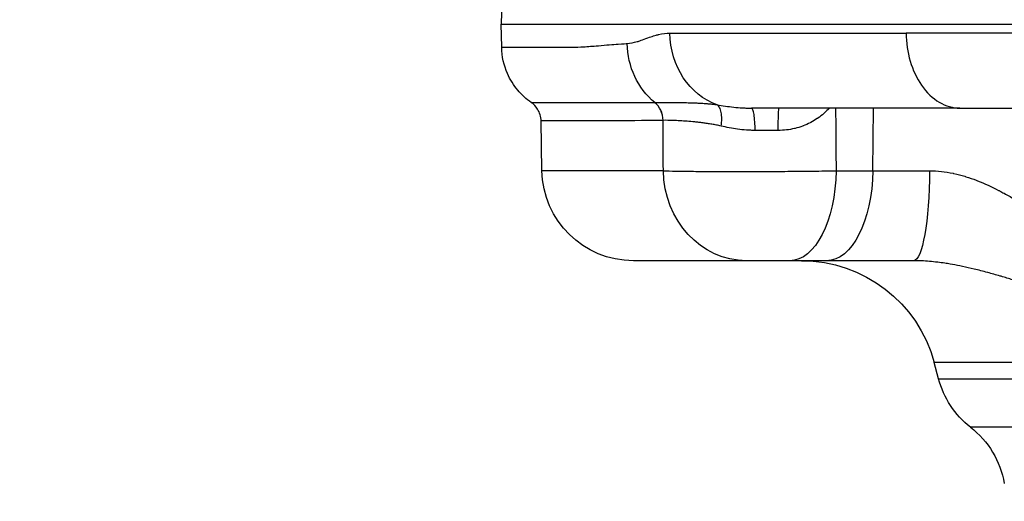
# Model space of a CAD drawing. Extents: x -29 to 25171, y -35653 to 17807.
# Drawn here: x 11830 to 12035, y 2747 to 2848 of the extents above; entities that cross this region are included whole.
import ezdxf

# ---------------------------------------------------------------- set-up
doc = ezdxf.new("R2010")
doc.units = 0
doc.header["$MEASUREMENT"] = 0
doc.header["$PDMODE"] = 1
doc.layers.get('0').update_dxf_attribs({"linetype": 'CONTINUOUS'})
doc.layers.get('DefPoints').update_dxf_attribs({"linetype": 'CONTINUOUS'})
doc.layers.add('FRAM3', color=1, linetype='CONTINUOUS', lineweight=50)
doc.layers.add('寸法線', color=3, linetype='CONTINUOUS', lineweight=18)
doc.layers.add('外形線', color=7, linetype='CONTINUOUS')
doc.styles.get("Standard").update_dxf_attribs({"font": 'TXT.SHX', "bigfont": 'bigfont.shx'})
doc.dimstyles.new('60ベース', dxfattribs={"dimscale": 60, "dimtxt": 3, "dimasz": 3, "dimexe": 0, "dimexo": 1, "dimgap": 1, "dimtad": 3, "dimdec": 1, "dimdsep": 46, "dimtxsty": 'STANDARD', "dimblk": 'DOTSMALL', "dimcen": 0, "dimclrd": 256, "dimclre": 256, "dimclrt": 7, "dimadec": 3, "dimazin": 2, "dimtfac": 1, "dimtdec": 1, "dimtix": 1, "dimtmove": 2, "dimatfit": 2, "dimldrblk": 'OPEN', "dimfxl": 1, "dimtolj": 1, "dimlwd": -1, "dimlwe": -1, "dimarcsym": 0})

# ---------------------------------------------------------------- blocks, each defined once
blk = doc.blocks.new('_DotSmall')
at = {"layer": 'FRAM3', "color": 0, "const_width": 0.5}
blk.add_lwpolyline([(-0.0625, 0, 1), (0.0625, 0, 1)], format="xyb", close=True, dxfattribs=at)
blk = doc.blocks.new('*D18')
at = {"layer": 'DefPoints', "color": 0}
for p in [(9119.33, 4934.07), (14141.51, 2639.09), (14626.99, 2639.09)]:
    blk.add_point(p, dxfattribs=at)
at = {"layer": '寸法線'}
for p, q in [((9179.33, 4934.07), (14626.99, 4934.07)), ((14626.99, 4934.07), (14626.99, 2639.09)), ((14201.51, 2639.09), (14626.99, 2639.09))]:
    blk.add_line(p, q, dxfattribs=at)
at = {"layer": '寸法線', "xscale": 180, "yscale": 180, "zscale": 180}
for p, rotation in [((14626.99, 4934.07), 90), ((14626.99, 2639.09), 270)]:
    blk.add_blockref('_DotSmall', p, dxfattribs=dict(at, rotation=rotation))
at = {"layer": '寸法線', "color": 7, "insert": (14476.99, 3786.58), "char_height": 180, "attachment_point": 5, "rotation": 90}
blk.add_mtext('\\A1;2295', dxfattribs=at)
blk = doc.blocks.new('_OPEN')
at = {"color": 0, "linetype": 'ByBlock'}
for p, q in [((-1, 0.1667), (0, 0)), ((0, 0), (-1, -0.1667)), ((0, 0), (-1, 0))]:
    blk.add_line(p, q, dxfattribs=at)
blk = doc.blocks.new('*D19')
at = {"layer": 'DefPoints', "color": 0}
for p in [(11058.99, 5819.53), (14141.51, 2639.09), (15071.47, 2639.09)]:
    blk.add_point(p, dxfattribs=at)
at = {"layer": '寸法線'}
for p, q in [((11118.99, 5819.53), (15071.47, 5819.53)), ((15071.47, 5819.53), (15071.47, 2639.09)), ((14201.51, 2639.09), (15071.47, 2639.09))]:
    blk.add_line(p, q, dxfattribs=at)
at = {"layer": '寸法線', "xscale": 180, "yscale": 180, "zscale": 180}
for p, rotation in [((15071.47, 5819.53), 90), ((15071.47, 2639.09), 270)]:
    blk.add_blockref('_DotSmall', p, dxfattribs=dict(at, rotation=rotation))
at = {"layer": '寸法線', "color": 7, "insert": (14921.47, 4229.31), "char_height": 180, "attachment_point": 5, "rotation": 90}
blk.add_mtext('\\A1;(3180)', dxfattribs=at)

msp = doc.modelspace()

# ---------------------------------------------------------------- linework, layer by layer
at = {"layer": '外形線', "extrusion": (0, 1, 0)}
for p, q in [((11930.435, 2851.511), (11930.351, 2846.706)), ((11930.351, 2846.706), (12382.56, 2846.706)), ((11930.435, 2841.902), (11930.351, 2846.706)), ((12007.705, 2816.212), (12007.821, 2829.244)), ((11938.821, 2816.212), (11938.64, 2826.57)), ((11964.091, 2816.212), (11938.821, 2816.212)), ((12000.051, 2816.212), (12007.705, 2816.212)), ((12007.705, 2816.212), (12019.507, 2816.212)), ((11981.414, 2797.494), (11957.868, 2797.494)), ((11998.058, 2797.494), (11990.404, 2797.494)), ((12016.199, 2797.494), (11998.058, 2797.494)), ((12344.868, 2776.315), (12020.469, 2776.315)), ((12021.374, 2772.934), (12020.469, 2776.315)), ((12021.374, 2772.934), (12343.058, 2772.934)), ((12337.66, 2762.854), (12028.046, 2762.854))]:
    msp.add_line(p, q, dxfattribs=at)
at = {"layer": '外形線', "extrusion": (1e-16, 0, -1)}
for centre, radius, start, end in [((-11957.868, 2816.544), 19.05, 270, 359), ((-11992.867, 2768.919), 28.575, 90, 165), ((-12039.775, 2777.865), 19.05, 308.00191, 345), ((-12016.318, 2747.843), 19.05, 128.00191, 170)]:
    msp.add_arc(centre, radius, start, end, dxfattribs=at)
for centre, major_axis, ratio, start_param, end_param in [((11979.387, 2845.119), (0, 15.875), 0.8780782, 3.4394692, 4.6949355), ((11970.751, 2842.964), (0, 15.601), 0.9090702, 3.7805416, 4.6949357), ((11988.165, 2824.481), (0, 4.763), 0.0346033, -1.5462474, 0), ((11981.414, 2816.544), (0, 19.05), 0.9094831, 3.1415927, 4.6949357), ((11990.404, 2816.544), (0, 19.05), 0.5064874, 1.5882496, 3.1415927), ((11998.058, 2816.544), (0, 19.05), 0.5064874, 1.5882496, 3.1415927), ((12016.199, 2816.544), (0, 19.05), 0.1736577, 1.5882496, 3.1415927)]:
    msp.add_ellipse(centre, major_axis=major_axis, ratio=ratio, start_param=start_param, end_param=end_param, dxfattribs=at)
at = {"layer": '外形線'}
for centre, major_axis, ratio, start_param, end_param in [((11959.688, 2826.618), (-0.044, 4.762), 0.909172, -1.5617368, -0.6472736), ((11970.849, 2820.578), (-8.75, 5.335), 0.3435647, -0.4986188, -0.4946184), ((11987.12, 2824.48), (-25.39, 0.037), 0.0047171, 4.6777361, 4.8677618)]:
    msp.add_ellipse(centre, major_axis=major_axis, ratio=ratio, start_param=start_param, end_param=end_param, dxfattribs=at)
for points, knots in [([(11956.57, 2842.692), (11957.213, 2842.729), (11957.912, 2842.862), (11958.672, 2843.092), (11958.673, 2843.093), (11958.676, 2843.094), (11958.676, 2843.094), (11958.84, 2843.143), (11959.1, 2843.226), (11959.462, 2843.353), (11959.822, 2843.479), (11960.281, 2843.651), (11960.848, 2843.856), (11960.85, 2843.857), (11960.853, 2843.858), (11960.854, 2843.858), (11961.289, 2844.015), (11961.696, 2844.151), (11962.072, 2844.266), (11962.261, 2844.324), (11962.441, 2844.376), (11962.615, 2844.424), (11962.701, 2844.447), (11962.786, 2844.469), (11962.869, 2844.491), (11962.91, 2844.501), (11962.951, 2844.511), (11962.991, 2844.521), (11963.011, 2844.526), (11963.031, 2844.531), (11963.051, 2844.536), (11963.069, 2844.54), (11963.086, 2844.544), (11963.103, 2844.548), (11963.106, 2844.549), (11963.108, 2844.549), (11963.111, 2844.55), (11963.942, 2844.744), (11964.724, 2844.842), (11965.45, 2844.842)], [0, 0, 0, 0, 0.2495117, 0.2495117, 0.2495117, 0.25, 0.25, 0.25, 0.375, 0.375, 0.375, 0.4995117, 0.4995117, 0.4995117, 0.5, 0.5, 0.5, 0.625, 0.625, 0.625, 0.6875, 0.6875, 0.6875, 0.71875, 0.71875, 0.71875, 0.734375, 0.734375, 0.734375, 0.7421875, 0.7421875, 0.7421875, 0.7490234, 0.7490234, 0.7490234, 0.75, 0.75, 0.75, 1, 1, 1, 1]), ([(11965.45, 2844.842), (11971.467, 2844.842), (11978.209, 2844.842), (11993.027, 2844.842), (12001.103, 2844.842), (12011.372, 2844.842), (12012.988, 2844.842), (12014.623, 2844.842)], [0, 0, 0, 0, 0.12236663, 0.12236663, 0.24473327, 0.24473327, 0.2672369, 0.2672369, 0.2672369, 0.2672369]), ([(12080.367, 2844.842), (12069.327, 2844.842), (12058.681, 2844.842), (12038.362, 2844.842), (12028.69, 2844.842), (12017.913, 2844.842), (12016.258, 2844.842), (12014.623, 2844.842)], [0, 0, 0, 0, 0.12236663, 0.12236663, 0.24473327, 0.24473327, 0.2672369, 0.2672369, 0.2672369, 0.2672369]), ([(12014.624, 2844.842), (12014.648, 2842.851), (12014.938, 2840.884), (12016.028, 2837.161), (12016.831, 2835.446), (12018.891, 2832.48), (12020.146, 2831.281), (12022.897, 2829.659), (12024.365, 2829.244), (12025.847, 2829.244)], [-0.97388209, -0.97388209, -0.97388209, -0.97388209, -0.73867283, -0.73867283, -0.49795773, -0.49795773, -0.2475997, -0.2475997, -0.00000026, -0.00000026, -0.00000026, -0.00000026]), ([(11930.435, 2841.902), (11930.435, 2841.902), (11930.435, 2841.902), (11930.435, 2841.902), (11930.435, 2841.902), (11932.656, 2841.902), (11937.047, 2841.902), (11937.05, 2841.902), (11937.056, 2841.902), (11937.06, 2841.902), (11938.342, 2841.902), (11939.617, 2841.902), (11940.746, 2841.902), (11941.545, 2841.902), (11942.273, 2841.902), (11942.895, 2841.902), (11944.282, 2841.902), (11945.121, 2841.907), (11945.243, 2841.909), (11945.244, 2841.909), (11945.261, 2841.91), (11945.27, 2841.91), (11945.906, 2841.923), (11946.646, 2841.954), (11947.507, 2842.007), (11948.379, 2842.061), (11949.376, 2842.138), (11950.518, 2842.233), (11950.527, 2842.233), (11950.542, 2842.235), (11950.555, 2842.236), (11951.385, 2842.305), (11952.149, 2842.366), (11952.832, 2842.419), (11953.525, 2842.473), (11954.135, 2842.519), (11954.652, 2842.557), (11955.685, 2842.634), (11956.34, 2842.679), (11956.57, 2842.692)], [0.49999977, 0.49999977, 0.49999977, 0.49999977, 0.5, 0.5, 0.5, 0.74998474, 0.74998474, 0.74998474, 0.75011777, 0.75011777, 0.75011777, 0.78807111, 0.78807111, 0.78807111, 0.81496075, 0.81496075, 0.81496075, 0.87496948, 0.87496948, 0.87496948, 0.87543726, 0.87543726, 0.87543726, 0.90625, 0.90625, 0.90625, 0.93746948, 0.93746948, 0.93746948, 0.93770554, 0.93770554, 0.93770554, 0.953125, 0.953125, 0.953125, 0.96875, 0.96875, 0.96875, 1, 1, 1, 1]), ([(11936.589, 2830.403), (11935.542, 2831.128), (11934.596, 2831.99), (11932.903, 2834.008), (11932.181, 2835.169), (11930.876, 2838.146), (11930.468, 2840.011), (11930.435, 2841.902)], [-0.53443926, -0.53443926, -0.53443926, -0.53443926, -0.38396057, -0.38396057, -0.22329848, -0.22329848, 0, 0, 0, 0]), ([(11936.589, 2830.403), (11936.589, 2830.403), (11936.589, 2830.403), (11936.589, 2830.403), (11936.592, 2830.403), (11937.139, 2830.404), (11938.229, 2830.404), (11938.231, 2830.404), (11938.234, 2830.404), (11938.237, 2830.404), (11938.51, 2830.404), (11938.818, 2830.404), (11939.16, 2830.404), (11939.497, 2830.404), (11939.866, 2830.404), (11940.268, 2830.404), (11940.273, 2830.404), (11940.279, 2830.404), (11940.285, 2830.404), (11941.093, 2830.404), (11942.031, 2830.403), (11943.096, 2830.403), (11943.105, 2830.403), (11943.113, 2830.403), (11943.122, 2830.403), (11944.188, 2830.403), (11945.381, 2830.403), (11946.699, 2830.403), (11946.71, 2830.403), (11946.721, 2830.403), (11946.732, 2830.403), (11947.387, 2830.403), (11948.073, 2830.403), (11948.79, 2830.403), (11948.801, 2830.403), (11948.813, 2830.403), (11948.824, 2830.403), (11949.542, 2830.403), (11950.29, 2830.403), (11951.074, 2830.404), (11951.085, 2830.404), (11951.096, 2830.404), (11951.107, 2830.404), (11954.282, 2830.407), (11958.028, 2830.431), (11962.264, 2830.441)], [0.12038005, 0.12038005, 0.12038005, 0.12038005, 0.12045617, 0.12045617, 0.12045617, 0.15057021, 0.15057021, 0.15057021, 0.15064393, 0.15064393, 0.15064393, 0.15818945, 0.15818945, 0.15818945, 0.16562723, 0.16562723, 0.16562723, 0.16573279, 0.16573279, 0.16573279, 0.18068425, 0.18068425, 0.18068425, 0.18080694, 0.18080694, 0.18080694, 0.19574127, 0.19574127, 0.19574127, 0.19586534, 0.19586534, 0.19586534, 0.20326978, 0.20326978, 0.20326978, 0.20338869, 0.20338869, 0.20338869, 0.21079829, 0.21079829, 0.21079829, 0.21090337, 0.21090337, 0.21090337, 0.24091233, 0.24091233, 0.24091233, 0.24091233]), ([(11938.64, 2826.57), (11938.633, 2827.003), (11938.566, 2827.433), (11938.316, 2828.274), (11938.129, 2828.681), (11937.549, 2829.586), (11937.107, 2830.044), (11936.589, 2830.403)], [-0.17813524, -0.17813524, -0.17813524, -0.17813524, -0.12702106, -0.12702106, -0.07446352, -0.07446352, -0.00000001, -0.00000001, -0.00000001, -0.00000001]), ([(11964.04, 2826.701), (11964.029, 2827.427), (11963.863, 2828.149), (11963.561, 2828.794), (11963.26, 2829.44), (11962.822, 2830.008), (11962.292, 2830.441)], [0.00000021, 0.00000021, 0.00000021, 0.00000021, 0.5, 0.5, 0.5, 0.99999815, 0.99999815, 0.99999815, 0.99999815]), ([(11962.293, 2830.441), (11962.381, 2830.441), (11962.472, 2830.441), (11962.564, 2830.44), (11962.656, 2830.44), (11962.75, 2830.44), (11962.845, 2830.44), (11963.036, 2830.44), (11963.234, 2830.44), (11963.438, 2830.439), (11963.81, 2830.439), (11964.203, 2830.437), (11964.619, 2830.435), (11964.662, 2830.435), (11964.704, 2830.434), (11964.747, 2830.434), (11964.927, 2830.433), (11965.111, 2830.432), (11965.298, 2830.43), (11965.532, 2830.428), (11965.773, 2830.426), (11966.019, 2830.424), (11966.085, 2830.424), (11966.15, 2830.423), (11966.217, 2830.423), (11966.651, 2830.419), (11967.101, 2830.414), (11967.567, 2830.407), (11967.652, 2830.406), (11967.739, 2830.404), (11967.826, 2830.403), (11968.288, 2830.396), (11968.763, 2830.386), (11969.251, 2830.373), (11969.398, 2830.369), (11969.547, 2830.366), (11969.697, 2830.361), (11969.847, 2830.357), (11969.999, 2830.352), (11970.151, 2830.347), (11970.459, 2830.336), (11970.772, 2830.324), (11971.088, 2830.309), (11971.191, 2830.304), (11971.294, 2830.299), (11971.398, 2830.294), (11971.619, 2830.283), (11971.842, 2830.271), (11972.067, 2830.257), (11972.404, 2830.237), (11972.743, 2830.214), (11973.086, 2830.187), (11973.166, 2830.18), (11973.247, 2830.174), (11973.329, 2830.167), (11973.602, 2830.144), (11973.877, 2830.118), (11974.153, 2830.089), (11974.206, 2830.084), (11974.259, 2830.078), (11974.312, 2830.072), (11974.64, 2830.036), (11974.97, 2829.994), (11975.294, 2829.944)], [-0.00000006, -0.00000006, -0.00000006, -0.00000006, 0.000627923, 0.000627923, 0.000627923, 0.001255906, 0.001255906, 0.001255906, 0.002511871, 0.002511871, 0.002511871, 0.004791824, 0.004791824, 0.004791824, 0.005023802, 0.005023802, 0.005023802, 0.005999185, 0.005999185, 0.005999185, 0.007212121, 0.007212121, 0.007212121, 0.007535734, 0.007535734, 0.007535734, 0.009656078, 0.009656078, 0.009656078, 0.010047665, 0.010047665, 0.010047665, 0.012129752, 0.012129752, 0.012129752, 0.012755866, 0.012755866, 0.012755866, 0.013385798, 0.013385798, 0.013385798, 0.014658733, 0.014658733, 0.014658733, 0.015071527, 0.015071527, 0.015071527, 0.015951647, 0.015951647, 0.015951647, 0.017271503, 0.017271503, 0.017271503, 0.017583459, 0.017583459, 0.017583459, 0.018636374, 0.018636374, 0.018636374, 0.018839424, 0.018839424, 0.018839424, 0.02009539, 0.02009539, 0.02009539, 0.02009539]), ([(11975.295, 2829.943), (11976.412, 2829.744), (11977.563, 2829.572), (11979.349, 2829.385), (11979.955, 2829.334), (11980.879, 2829.282), (11981.19, 2829.268), (11981.661, 2829.254), (11981.898, 2829.248), (11982.136, 2829.246), (11982.295, 2829.244), (11982.376, 2829.244), (11982.454, 2829.244)], [0, 0, 0, 0, 0.0039450972, 0.0039450972, 0.0059176459, 0.0059176459, 0.0069039202, 0.0069039202, 0.0073970573, 0.0076436259, 0.0076436259, 0.0078901451, 0.0078901451, 0.0078901451, 0.0078901451]), ([(11976.119, 2825.515), (11976.198, 2826.025), (11976.239, 2826.532), (11976.242, 2827.011), (11976.244, 2827.489), (11976.207, 2827.939), (11976.133, 2828.335), (11976.059, 2828.732), (11975.948, 2829.076), (11975.805, 2829.349), (11975.662, 2829.622), (11975.488, 2829.823), (11975.297, 2829.943)], [0, 0, 0, 0, 0.25, 0.25, 0.25, 0.5, 0.5, 0.5, 0.75, 0.75, 0.75, 1, 1, 1, 1]), ([(12025.847, 2829.244), (12025.847, 2829.244), (12025.846, 2829.244), (12025.846, 2829.244), (12017.392, 2829.244), (12009.537, 2829.244), (12002.282, 2829.244), (12001.964, 2829.244), (12001.647, 2829.244), (12001.332, 2829.244), (11999.847, 2829.244), (11998.387, 2829.244), (11996.955, 2829.244), (11995.22, 2829.244), (11993.526, 2829.244), (11991.874, 2829.244), (11989.467, 2829.244), (11987.148, 2829.244), (11984.917, 2829.244), (11984.084, 2829.244), (11983.263, 2829.244), (11982.454, 2829.244)], [0.50000045, 0.50000045, 0.50000045, 0.50000045, 0.50001245, 0.50001245, 0.50001245, 0.72986248, 0.72986248, 0.72986248, 0.73993039, 0.73993039, 0.73993039, 0.78732498, 0.78732498, 0.78732498, 0.84478749, 0.84478749, 0.84478749, 0.9284756, 0.9284756, 0.9284756, 0.95971251, 0.95971251, 0.95971251, 0.95971251]), ([(11983.191, 2824.604), (11983.189, 2825.217), (11983.168, 2825.827), (11983.13, 2826.389), (11983.092, 2826.95), (11983.037, 2827.464), (11982.969, 2827.892), (11982.901, 2828.32), (11982.82, 2828.662), (11982.732, 2828.893), (11982.644, 2829.124), (11982.549, 2829.244), (11982.455, 2829.244)], [0, 0, 0, 0, 0.25, 0.25, 0.25, 0.5, 0.5, 0.5, 0.75, 0.75, 0.75, 1, 1, 1, 1]), ([(11998.688, 2829.244), (11998.342, 2828.884), (11997.981, 2828.539), (11997.602, 2828.209), (11997.569, 2828.181), (11997.537, 2828.153), (11997.504, 2828.125), (11997.102, 2827.781), (11996.683, 2827.456), (11996.249, 2827.156), (11996.206, 2827.126), (11996.164, 2827.097), (11996.121, 2827.068), (11995.691, 2826.777), (11995.246, 2826.509), (11994.785, 2826.264), (11994.738, 2826.239), (11994.69, 2826.214), (11994.643, 2826.189), (11994.179, 2825.95), (11993.699, 2825.733), (11993.2, 2825.543), (11993.155, 2825.526), (11993.111, 2825.509), (11993.066, 2825.492), (11992.558, 2825.304), (11992.042, 2825.145), (11991.518, 2825.017), (11991.485, 2825.009), (11991.451, 2825), (11991.417, 2824.992), (11990.311, 2824.729), (11989.172, 2824.596), (11988, 2824.598)], [0.002015249, 0.002015249, 0.002015249, 0.002015249, 0.003596026, 0.003596026, 0.003596026, 0.003731512, 0.003731512, 0.003731512, 0.005394039, 0.005394039, 0.005394039, 0.005557588, 0.005557588, 0.005557588, 0.007192052, 0.007192052, 0.007192052, 0.007359064, 0.007359064, 0.007359064, 0.008990066, 0.008990066, 0.008990066, 0.009135692, 0.009135692, 0.009135692, 0.010788079, 0.010788079, 0.010788079, 0.010894609, 0.010894609, 0.010894609, 0.014384105, 0.014384105, 0.014384105, 0.014384105]), ([(12025.847, 2829.244), (12025.848, 2829.244), (12025.848, 2829.244), (12025.849, 2829.244), (12034.304, 2829.244), (12043.267, 2829.244), (12052.737, 2829.244), (12053.152, 2829.244), (12053.568, 2829.244), (12053.985, 2829.244), (12055.947, 2829.244), (12057.931, 2829.244), (12059.933, 2829.244), (12062.359, 2829.244), (12064.812, 2829.244), (12067.291, 2829.244), (12070.902, 2829.244), (12074.569, 2829.244), (12078.293, 2829.244), (12079.682, 2829.244), (12081.08, 2829.244), (12082.486, 2829.244)], [0.50000045, 0.50000045, 0.50000045, 0.50000045, 0.50001245, 0.50001245, 0.50001245, 0.72986248, 0.72986248, 0.72986248, 0.73993039, 0.73993039, 0.73993039, 0.78732498, 0.78732498, 0.78732498, 0.84478749, 0.84478749, 0.84478749, 0.9284756, 0.9284756, 0.9284756, 0.95971251, 0.95971251, 0.95971251, 0.95971251]), ([(11964.017, 2826.701), (11959.846, 2826.661), (11956.197, 2826.584), (11953.052, 2826.572), (11953.043, 2826.572), (11953.033, 2826.572), (11953.024, 2826.572), (11952.247, 2826.569), (11951.501, 2826.57), (11950.786, 2826.57), (11950.776, 2826.57), (11950.766, 2826.57), (11950.756, 2826.57), (11950.043, 2826.57), (11949.361, 2826.57), (11948.709, 2826.57), (11948.7, 2826.57), (11948.69, 2826.57), (11948.68, 2826.57), (11947.37, 2826.57), (11946.185, 2826.57), (11945.126, 2826.57), (11945.118, 2826.57), (11945.11, 2826.57), (11945.102, 2826.57), (11944.044, 2826.57), (11943.112, 2826.571), (11942.309, 2826.571), (11942.303, 2826.571), (11942.298, 2826.571), (11942.293, 2826.571), (11941.894, 2826.571), (11941.527, 2826.571), (11941.192, 2826.571), (11940.853, 2826.571), (11940.547, 2826.572), (11940.276, 2826.572), (11940.273, 2826.572), (11940.27, 2826.572), (11940.268, 2826.572), (11939.187, 2826.572), (11938.643, 2826.57), (11938.64, 2826.57), (11938.64, 2826.57), (11938.64, 2826.57), (11938.64, 2826.57)], [0, 0, 0, 0, 0.02972804, 0.02972804, 0.02972804, 0.02981808, 0.02981808, 0.02981808, 0.03717055, 0.03717055, 0.03717055, 0.03727261, 0.03727261, 0.03727261, 0.04461726, 0.04461726, 0.04461726, 0.04472713, 0.04472713, 0.04472713, 0.05952336, 0.05952336, 0.05952336, 0.05963617, 0.05963617, 0.05963617, 0.0744465, 0.0744465, 0.0744465, 0.07454521, 0.07454521, 0.07454521, 0.08191458, 0.08191458, 0.08191458, 0.08938491, 0.08938491, 0.08938491, 0.08945425, 0.08945425, 0.08945425, 0.11926636, 0.11926636, 0.11926636, 0.11934778, 0.11934778, 0.11934778, 0.11934778]), ([(11976.119, 2825.515), (11975.791, 2825.593), (11975.465, 2825.661), (11975.143, 2825.724), (11974.824, 2825.785), (11974.508, 2825.841), (11974.196, 2825.892), (11974.192, 2825.893), (11974.189, 2825.893), (11974.186, 2825.894), (11973.871, 2825.945), (11973.559, 2825.993), (11973.251, 2826.038), (11972.948, 2826.081), (11972.648, 2826.122), (11972.354, 2826.16), (11972.349, 2826.16), (11972.344, 2826.161), (11972.34, 2826.161), (11972.041, 2826.2), (11971.748, 2826.235), (11971.46, 2826.268), (11971.316, 2826.284), (11971.173, 2826.3), (11971.031, 2826.315), (11970.89, 2826.33), (11970.75, 2826.344), (11970.611, 2826.358), (11970.062, 2826.412), (11969.534, 2826.458), (11969.026, 2826.498), (11969.021, 2826.498), (11969.015, 2826.499), (11969.009, 2826.499), (11968.503, 2826.539), (11968.017, 2826.571), (11967.552, 2826.598), (11967.546, 2826.599), (11967.54, 2826.599), (11967.534, 2826.599), (11967.299, 2826.613), (11967.07, 2826.625), (11966.848, 2826.636), (11966.632, 2826.647), (11966.422, 2826.656), (11966.219, 2826.665), (11966.214, 2826.665), (11966.209, 2826.665), (11966.204, 2826.665), (11965.376, 2826.699), (11964.654, 2826.709), (11964.04, 2826.701)], [0, 0, 0, 0, 0.00110998, 0.00110998, 0.00110998, 0.002207216, 0.002207216, 0.002207216, 0.002218206, 0.002218206, 0.002218206, 0.003325244, 0.003325244, 0.003325244, 0.004414432, 0.004414432, 0.004414432, 0.004431543, 0.004431543, 0.004431543, 0.005537476, 0.005537476, 0.005537476, 0.006090317, 0.006090317, 0.006090317, 0.006643083, 0.006643083, 0.006643083, 0.008828865, 0.008828865, 0.008828865, 0.008853545, 0.008853545, 0.008853545, 0.011036081, 0.011036081, 0.011036081, 0.011063249, 0.011063249, 0.011063249, 0.012167218, 0.012167218, 0.012167218, 0.013243297, 0.013243297, 0.013243297, 0.013269402, 0.013269402, 0.013269402, 0.017657729, 0.017657729, 0.017657729, 0.017657729]), ([(11983.191, 2824.604), (11983.187, 2824.604), (11983.182, 2824.604), (11983.177, 2824.604), (11983.158, 2824.604), (11983.138, 2824.604), (11983.118, 2824.604), (11983.079, 2824.604), (11983.04, 2824.605), (11983, 2824.605), (11982.922, 2824.606), (11982.844, 2824.607), (11982.765, 2824.608), (11982.609, 2824.611), (11982.453, 2824.615), (11982.298, 2824.621), (11981.987, 2824.633), (11981.679, 2824.65), (11981.373, 2824.673), (11980.76, 2824.717), (11980.156, 2824.782), (11979.561, 2824.864), (11978.381, 2825.025), (11977.235, 2825.251), (11976.119, 2825.515)], [0, 0, 0, 0, 0.0000139043, 0.0000139043, 0.0000139043, 0.0000725958, 0.0000725958, 0.0000725958, 0.0001899946, 0.0001899946, 0.0001899946, 0.0004248536, 0.0004248536, 0.0004248536, 0.000894811, 0.000894811, 0.000894811, 0.0018356248, 0.0018356248, 0.0018356248, 0.0037203766, 0.0037203766, 0.0037203766, 0.0074545187, 0.0074545187, 0.0074545187, 0.0074545187]), ([(11964.091, 2816.212), (11964.834, 2816.186), (11965.734, 2816.163), (11966.784, 2816.142), (11967.309, 2816.132), (11967.871, 2816.123), (11968.473, 2816.114), (11968.774, 2816.11), (11969.085, 2816.106), (11969.403, 2816.102), (11969.72, 2816.098), (11970.045, 2816.094), (11970.376, 2816.091), (11971.702, 2816.077), (11973.136, 2816.066), (11974.681, 2816.059), (11975.453, 2816.055), (11976.257, 2816.052), (11977.07, 2816.051), (11977.883, 2816.049), (11978.709, 2816.048), (11979.55, 2816.048), (11980.39, 2816.048), (11981.243, 2816.049), (11982.11, 2816.051), (11982.544, 2816.051), (11982.981, 2816.053), (11983.421, 2816.054), (11983.862, 2816.055), (11984.306, 2816.057), (11984.748, 2816.059), (11986.518, 2816.066), (11988.281, 2816.077), (11990.036, 2816.091), (11990.475, 2816.094), (11990.914, 2816.098), (11991.352, 2816.102), (11991.789, 2816.106), (11992.228, 2816.11), (11992.663, 2816.114), (11993.534, 2816.123), (11994.388, 2816.132), (11995.226, 2816.142), (11996.901, 2816.163), (11998.51, 2816.186), (12000.051, 2816.212)], [0, 0, 0, 0, 0.005284848, 0.005284848, 0.005284848, 0.007927401, 0.007927401, 0.007927401, 0.009248709, 0.009248709, 0.009248709, 0.010570031, 0.010570031, 0.010570031, 0.015855456, 0.015855456, 0.015855456, 0.018498242, 0.018498242, 0.018498242, 0.021141032, 0.021141032, 0.021141032, 0.023783662, 0.023783662, 0.023783662, 0.025104976, 0.025104976, 0.025104976, 0.026426291, 0.026426291, 0.026426291, 0.031711549, 0.031711549, 0.031711549, 0.033033355, 0.033033355, 0.033033355, 0.034354178, 0.034354178, 0.034354178, 0.036996807, 0.036996807, 0.036996807, 0.042282065, 0.042282065, 0.042282065, 0.042282065]), ([(12019.507, 2816.212), (12021.154, 2816.212), (12022.787, 2816.021), (12024.408, 2815.68), (12024.47, 2815.667), (12024.531, 2815.654), (12024.593, 2815.641), (12025.352, 2815.476), (12026.112, 2815.276), (12026.854, 2815.052), (12026.934, 2815.028), (12027.014, 2815.004), (12027.094, 2814.979), (12027.826, 2814.752), (12028.545, 2814.5), (12029.253, 2814.229), (12029.337, 2814.197), (12029.42, 2814.165), (12029.504, 2814.132), (12031.016, 2813.54), (12032.477, 2812.859), (12033.903, 2812.122), (12033.965, 2812.09), (12034.027, 2812.058), (12034.089, 2812.025), (12034.407, 2811.859), (12034.724, 2811.69), (12035.039, 2811.519), (12035.417, 2811.313), (12035.793, 2811.104), (12036.166, 2810.892), (12036.207, 2810.869), (12036.247, 2810.846), (12036.288, 2810.823), (12036.994, 2810.42), (12037.686, 2810.01), (12038.367, 2809.598), (12038.383, 2809.588), (12038.398, 2809.579), (12038.414, 2809.57), (12039.807, 2808.725), (12041.153, 2807.869), (12042.471, 2807.037), (12042.503, 2807.017), (12042.535, 2806.996), (12042.567, 2806.976), (12043.852, 2806.166), (12045.109, 2805.379), (12046.358, 2804.668), (12046.421, 2804.632), (12046.484, 2804.596), (12046.547, 2804.561), (12047.123, 2804.236), (12047.693, 2803.931), (12048.254, 2803.654), (12048.318, 2803.623), (12048.382, 2803.592), (12048.445, 2803.561), (12049.002, 2803.292), (12049.553, 2803.051), (12050.096, 2802.847), (12050.147, 2802.827), (12050.198, 2802.809), (12050.249, 2802.79), (12050.5, 2802.699), (12050.75, 2802.615), (12050.998, 2802.54), (12051.296, 2802.451), (12051.593, 2802.374), (12051.885, 2802.312), (12052.467, 2802.188), (12053.029, 2802.124), (12053.571, 2802.124)], [0, 0, 0, 0, 0.004955957, 0.004955957, 0.004955957, 0.005143621, 0.005143621, 0.005143621, 0.007465507, 0.007465507, 0.007465507, 0.007715432, 0.007715432, 0.007715432, 0.010014169, 0.010014169, 0.010014169, 0.010287242, 0.010287242, 0.010287242, 0.01521661, 0.01521661, 0.01521661, 0.015430864, 0.015430864, 0.015430864, 0.016534788, 0.016534788, 0.016534788, 0.017858378, 0.017858378, 0.017858378, 0.018002674, 0.018002674, 0.018002674, 0.020516664, 0.020516664, 0.020516664, 0.020574485, 0.020574485, 0.020574485, 0.025718106, 0.025718106, 0.025718106, 0.025844084, 0.025844084, 0.025844084, 0.030861727, 0.030861727, 0.030861727, 0.031115638, 0.031115638, 0.031115638, 0.033433538, 0.033433538, 0.033433538, 0.033696634, 0.033696634, 0.033696634, 0.036005349, 0.036005349, 0.036005349, 0.036222028, 0.036222028, 0.036222028, 0.037291254, 0.037291254, 0.037291254, 0.038577159, 0.038577159, 0.038577159, 0.04114897, 0.04114897, 0.04114897, 0.04114897]), ([(11990.404, 2797.494), (11990.019, 2797.494), (11989.616, 2797.494), (11989.198, 2797.494), (11988.988, 2797.494), (11988.775, 2797.494), (11988.557, 2797.494), (11988.448, 2797.494), (11988.338, 2797.494), (11988.229, 2797.494), (11988.119, 2797.494), (11988.01, 2797.494), (11987.9, 2797.494), (11987.461, 2797.494), (11987.021, 2797.494), (11986.578, 2797.494), (11986.468, 2797.494), (11986.356, 2797.494), (11986.246, 2797.494), (11986.136, 2797.494), (11986.027, 2797.494), (11985.919, 2797.494), (11985.702, 2797.494), (11985.488, 2797.494), (11985.278, 2797.494), (11985.068, 2797.494), (11984.862, 2797.494), (11984.658, 2797.494), (11984.455, 2797.494), (11984.254, 2797.494), (11984.061, 2797.494), (11983.675, 2797.494), (11983.316, 2797.494), (11982.985, 2797.494), (11982.902, 2797.494), (11982.821, 2797.494), (11982.742, 2797.494), (11982.662, 2797.494), (11982.585, 2797.494), (11982.509, 2797.494), (11982.359, 2797.494), (11982.218, 2797.494), (11982.087, 2797.494), (11981.825, 2797.494), (11981.6, 2797.494), (11981.414, 2797.494)], [0, 0, 0, 0, 0.001322911, 0.001322911, 0.001322911, 0.001984367, 0.001984367, 0.001984367, 0.002315095, 0.002315095, 0.002315095, 0.002645823, 0.002645823, 0.002645823, 0.003968734, 0.003968734, 0.003968734, 0.004299462, 0.004299462, 0.004299462, 0.00463019, 0.00463019, 0.00463019, 0.005291645, 0.005291645, 0.005291645, 0.005953101, 0.005953101, 0.005953101, 0.006614557, 0.006614557, 0.006614557, 0.007937468, 0.007937468, 0.007937468, 0.008268196, 0.008268196, 0.008268196, 0.008598924, 0.008598924, 0.008598924, 0.009260379, 0.009260379, 0.009260379, 0.010583291, 0.010583291, 0.010583291, 0.010583291]), ([(12057.886, 2789.041), (12056.516, 2789.041), (12055.11, 2789.134), (12053.667, 2789.31), (12053.344, 2789.35), (12053.019, 2789.393), (12052.693, 2789.441), (12051.826, 2789.568), (12050.946, 2789.723), (12050.052, 2789.904), (12049.778, 2789.959), (12049.502, 2790.017), (12049.225, 2790.077), (12048.617, 2790.209), (12048.004, 2790.351), (12047.382, 2790.503), (12047.226, 2790.542), (12047.069, 2790.581), (12046.912, 2790.62), (12046.131, 2790.816), (12045.343, 2791.026), (12044.545, 2791.247), (12043.734, 2791.472), (12042.913, 2791.708), (12042.081, 2791.953), (12041.276, 2792.189), (12040.459, 2792.434), (12039.63, 2792.684), (12038.716, 2792.96), (12037.786, 2793.242), (12036.838, 2793.526), (12036.039, 2793.766), (12035.226, 2794.007), (12034.397, 2794.248), (12034.334, 2794.266), (12034.271, 2794.284), (12034.208, 2794.302), (12033.773, 2794.428), (12033.332, 2794.554), (12032.89, 2794.678), (12032.474, 2794.795), (12032.056, 2794.911), (12031.634, 2795.025), (12031.615, 2795.03), (12031.596, 2795.035), (12031.578, 2795.04), (12030.66, 2795.288), (12029.728, 2795.53), (12028.778, 2795.76), (12027.99, 2795.95), (12027.19, 2796.133), (12026.375, 2796.305), (12026.188, 2796.344), (12026, 2796.383), (12025.812, 2796.421), (12025.147, 2796.555), (12024.473, 2796.682), (12023.787, 2796.798), (12023.43, 2796.859), (12023.07, 2796.917), (12022.708, 2796.971), (12022.21, 2797.046), (12021.708, 2797.114), (12021.206, 2797.175), (12020.636, 2797.244), (12020.064, 2797.303), (12019.488, 2797.352), (12018.404, 2797.442), (12017.308, 2797.494), (12016.199, 2797.494)], [0, 0, 0, 0, 0.006552654, 0.006552654, 0.006552654, 0.008019196, 0.008019196, 0.008019196, 0.011910719, 0.011910719, 0.011910719, 0.013105307, 0.013105307, 0.013105307, 0.015722809, 0.015722809, 0.015722809, 0.016381634, 0.016381634, 0.016381634, 0.019657961, 0.019657961, 0.019657961, 0.022986476, 0.022986476, 0.022986476, 0.026210614, 0.026210614, 0.026210614, 0.029765513, 0.029765513, 0.029765513, 0.032763268, 0.032763268, 0.032763268, 0.032990947, 0.032990947, 0.032990947, 0.034562815, 0.034562815, 0.034562815, 0.036039595, 0.036039595, 0.036039595, 0.036105044, 0.036105044, 0.036105044, 0.039315922, 0.039315922, 0.039315922, 0.041981105, 0.041981105, 0.041981105, 0.042592248, 0.042592248, 0.042592248, 0.044749185, 0.044749185, 0.044749185, 0.045868575, 0.045868575, 0.045868575, 0.047404541, 0.047404541, 0.047404541, 0.049144902, 0.049144902, 0.049144902, 0.052421229, 0.052421229, 0.052421229, 0.052421229])]:
    msp.add_open_spline(points, degree=3, knots=knots, dxfattribs=at)
for points in [[(11962.264, 2830.441), (11962.273, 2830.441), (11962.283, 2830.441), (11962.293, 2830.441)], [(11999.949, 2829.244), (11999.983, 2824.9), (12000.017, 2820.556), (12000.051, 2816.212)], [(11964.091, 2816.212), (11964.066, 2819.708), (11964.042, 2823.204), (11964.017, 2826.701)]]:
    msp.add_open_spline(points, degree=3, dxfattribs=at)

# ---------------------------------------------------------------- dimensions: what is measured, and where the dimension line sits
at = {"layer": '寸法線'}
dim = msp.add_linear_dim(base=(15071.468, 2639.09), p1=(11058.992, 5819.529), p2=(14141.508, 2639.09), angle=90, text='(<>)', dimstyle='60ベース', override={"dimdec": 0}, dxfattribs=at)
dim.commit()
dim.dimension.update_dxf_attribs({"geometry": '*D19', "text_midpoint": (14921.468, 4229.31)})
dim = msp.add_linear_dim(base=(14626.993, 2639.09), p1=(9119.326, 4934.066), p2=(14141.508, 2639.09), angle=90, dimstyle='60ベース', dxfattribs=at)
dim.commit()
dim.dimension.update_dxf_attribs({"geometry": '*D18', "text_midpoint": (14476.993, 3786.578)})

doc.saveas('drawing.dxf')
